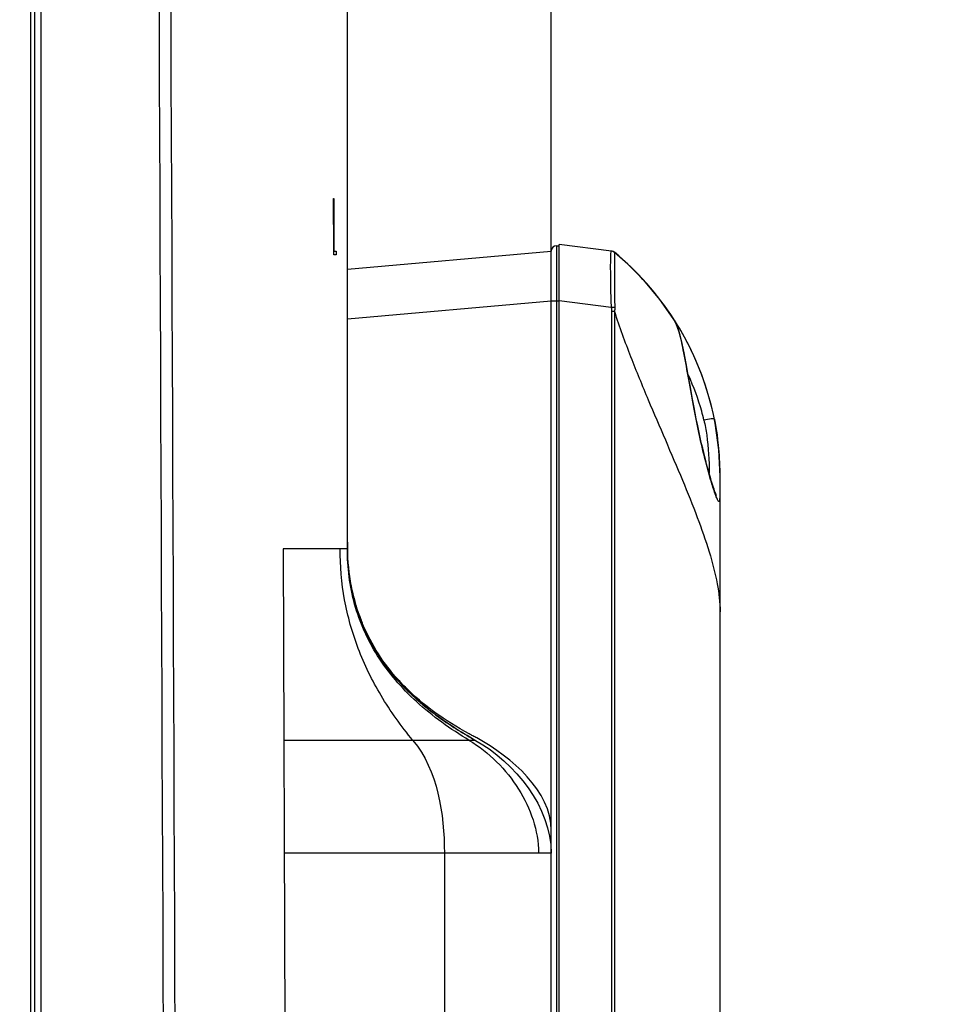
# Model space of a CAD drawing. Units: millimetres. Extents: x 0 to 4000, y 0 to 2500.
# Drawn here: x 2192 to 2275, y 995 to 1082 of the extents above; entities that cross this region are included whole.
import ezdxf

# ---------------------------------------------------------------- set-up
doc = ezdxf.new("R2010")
doc.units = ezdxf.units.MM
doc.header["$LTSCALE"] = 220
doc.layers.get('0').update_dxf_attribs({"linetype": 'CONTINUOUS'})
for name, color, linetype in [('7_ALL_FEATURES', 7, 'CONTINUOUS'), ('DEF_DRAFT_DIM', 7, 'CONTINUOUS'), ('MANIFOLD_SOLID_BREP_1500408', 7, 'CONTINUOUS')]:
    doc.layers.add(name, color=color, linetype=linetype)
doc.styles.get("Standard").update_dxf_attribs({"font": 'txt', "width": 0.8})
doc.dimstyles.new('DIMSTYLE_3', dxfattribs={"dimtxt": 30, "dimasz": 35, "dimexe": 0.125, "dimexo": 0.0625, "dimgap": 7.5, "dimtad": 1, "dimdec": 0, "dimdsep": 46, "dimtxsty": 'Standard', "dimblk": 'CLOSED', "dimblk1": 'CLOSED', "dimblk2": 'CLOSED', "dimcen": 0.09, "dimadec": 0, "dimazin": 0, "dimtp": 0.3, "dimtm": 0.3, "dimtfac": 1, "dimtdec": 0, "dimtofl": 0, "dimtmove": 0, "dimatfit": 3, "dimldrblk": 'CLOSED', "dimfxl": 0, "dimtolj": 1, "dimarcsym": 0})

# ---------------------------------------------------------------- blocks, each defined once
blk = doc.blocks.new('_CLOSED')
at = {"color": 0, "linetype": 'ByBlock'}
for p, q in [((0, 0), (-1, 0.1429)), ((-1, 0.1429), (-1, -0.1429)), ((-1, -0.1429), (0, 0)), ((-1, 0), (0, 0))]:
    blk.add_line(p, q, dxfattribs=at)
blk = doc.blocks.new('*D4')
at = {"layer": 'DEF_DRAFT_DIM', "color": 2, "linetype": 'Continuous'}
for p, q in [((2184.423, 1695.779), (2063.892, 1695.779)), ((2063.892, 1695.779), (2211.973, 1695.779)), ((2184.423, 1545.298), (2184.423, 1695.904)), ((2249.523, 1695.779), (2211.973, 1695.779)), ((2239.523, 1008.479), (2239.523, 1695.904)), ((2239.523, 1695.779), (2249.523, 1695.779))]:
    blk.add_line(p, q, dxfattribs=at)
at = {"layer": 'DEF_DRAFT_DIM', "color": 2, "linetype": 'Continuous', "xscale": 35, "yscale": 35, "zscale": 35}
blk.add_blockref('_CLOSED', (2184.423, 1695.779), dxfattribs=at)
at = {"layer": 'DEF_DRAFT_DIM', "color": 2, "linetype": 'Continuous', "xscale": 35, "yscale": 35, "zscale": 35, "rotation": 180}
blk.add_blockref('_CLOSED', (2239.523, 1695.779), dxfattribs=at)
at = {"layer": 'DEF_DRAFT_DIM', "color": 2, "linetype": 'Continuous', "insert": (2111.892, 1733.279), "char_height": 30, "width": 48, "attachment_point": 3, "line_spacing_factor": 0.9}
blk.add_mtext('55', dxfattribs=at)

msp = doc.modelspace()

# ---------------------------------------------------------------- linework, layer by layer
at = {"color": 7, "linetype": 'Continuous'}
for p, q in [((2244.88, 1061.834), (2240.223, 1062.416)), ((2244.988, 1061.806), (2244.88, 1061.834)), ((2245.002, 1061.802), (2244.988, 1061.806)), ((2245.091, 1061.754), (2245.002, 1061.802)), ((2246.327, 1060.678), (2245.135, 1061.724)), ((2247.741, 1059.251), (2246.327, 1060.678)), ((2249.181, 1057.535), (2247.741, 1059.251)), ((2250.422, 1055.775), (2249.181, 1057.535)), ((2254.523, 1029.816), (2254.523, 1041.844)), ((2221.843, 1031.471), (2221.706, 1032.152)), ((2222.027, 1030.721), (2221.843, 1031.471)), ((2222.256, 1029.953), (2222.027, 1030.721)), ((2222.446, 1029.397), (2222.256, 1029.953)), ((2222.561, 1029.093), (2222.446, 1029.397)), ((2222.86, 1028.369), (2222.561, 1029.093)), ((2222.586, 1029.028), (2222.593, 1029.011)), ((2222.593, 1029.011), (2222.6, 1028.991)), ((2222.6, 1028.991), (2222.611, 1028.965)), ((2223.249, 1027.552), (2222.86, 1028.369)), ((2223.7, 1026.726), (2223.249, 1027.552)), ((2224.022, 1026.209), (2223.7, 1026.726)), ((2224.801, 1025.065), (2224.409, 1025.622)), ((2224.595, 1025.347), (2224.611, 1025.324)), ((2225.453, 1024.241), (2224.801, 1025.065)), ((2226.017, 1023.597), (2225.453, 1024.241))]:
    msp.add_line(p, q, dxfattribs=at)
msp.add_lwpolyline([(2254.523, 1041.844), (2254.413, 1044.2), (2254.082, 1046.568), (2254.019, 1046.892)], dxfattribs=at)
for centre, radius, start, end in [((2228.721, 1041.816), 25.803, 13.52362, 32.56407), ((2228.721, 1041.816), 25.803, 4.70536, 11.43604), ((2237.837, 1034.996), 16.378, 197.47512, 199.98969), ((2237.828, 1034.993), 16.368, 197.93464, 199.98969), ((2237.796, 1034.981), 16.334, 199.99093, 201.13267), ((2237.794, 1034.98), 16.331, 201.13274, 201.44116), ((2237.795, 1034.981), 16.333, 201.44116, 201.61489), ((2237.796, 1034.982), 16.334, 201.61489, 201.86968), ((2238.099, 1035.126), 16.669, 206.57523, 208.85775), ((2238.127, 1035.141), 16.702, 207.24799, 208.85656), ((2238.338, 1035.258), 16.942, 208.85883, 211.11999), ((2238.296, 1035.234), 16.895, 208.85694, 210.45731), ((2238.434, 1035.315), 17.054, 210.45599, 211.11692), ((2238.652, 1035.448), 17.31, 211.12148, 213.46586), ((2238.56, 1035.391), 17.202, 211.11771, 212.27617), ((2239.014, 1035.687), 17.744, 213.46549, 215.47258), ((2239.131, 1035.769), 17.887, 214.57724, 215.64119), ((2239.217, 1035.83), 17.992, 215.46851, 215.64), ((2239.309, 1035.897), 18.105, 215.64061, 216.37755), ((2239.505, 1036.04), 18.348, 215.73603, 218.09619), ((2239.573, 1036.093), 18.434, 216.38068, 218.09308), ((2240.02, 1036.444), 19.003, 218.09546, 220.14334), ((2239.927, 1036.369), 18.883, 218.09185, 219.40943), ((2240.145, 1036.547), 19.165, 219.4073, 219.83095), ((2240.24, 1036.627), 19.289, 219.83083, 220.1376), ((2240.606, 1036.939), 19.77, 220.14606, 222.44336), ((2240.309, 1036.685), 19.38, 220.13753, 220.34853), ((2240.635, 1036.965), 19.809, 220.35558, 222.44165), ((2241.181, 1037.463), 20.547, 222.43888, 223.96644), ((2241.514, 1037.782), 21.009, 223.96284, 224.48421), ((2242.106, 1038.372), 21.845, 224.49942, 227.27276), ((2242.962, 1039.294), 23.103, 227.26363, 228.92455), ((2243.953, 1040.439), 24.617, 228.93828, 231.76945), ((2244.958, 1041.705), 26.234, 231.75503, 233.11983), ((2246.392, 1043.651), 28.651, 233.16199, 236.41232), ((2246.08, 1043.208), 28.109, 233.13065, 236.44367), ((2247.418, 1045.183), 30.495, 236.3985, 237.14774), ((2248.932, 1047.58), 33.329, 237.19747, 240.34851), ((2248.565, 1046.974), 32.621, 237.16326, 240.3826), ((2250.103, 1049.617), 35.679, 240.33302, 240.9846)]:
    msp.add_arc(centre, radius, start, end, dxfattribs=at)
msp.add_open_spline([(2232.797, 1018.416), (2236.31, 1016.468), (2239.523, 1012.433), (2239.523, 1008.416)], degree=3, dxfattribs=at)
at = {"layer": '7_ALL_FEATURES', "color": 7, "linetype": 'Continuous'}
for p, q in [((2221.423, 1035.416), (2221.423, 1312.616)), ((2220.202, 1066.516), (2220.215, 1066.516)), ((2220.206, 1061.816), (2220.202, 1066.516)), ((2220.215, 1066.516), (2220.22, 1061.816)), ((2220.206, 1061.816), (2220.418, 1061.816)), ((2220.207, 1061.516), (2220.206, 1061.816)), ((2220.218, 1061.516), (2220.218, 1061.816)), ((2220.418, 1061.816), (2220.418, 1061.516)), ((2221.423, 1060.216), (2239.523, 1061.816)), ((2239.523, 1057.433), (2239.523, 1061.816)), ((2240.023, 1062.316), (2240.223, 1062.316)), ((2240.023, 909.853), (2240.023, 1062.316)), ((2244.88, 1061.834), (2240.223, 1062.416)), ((2240.223, 909.421), (2240.223, 1062.416)), ((2245.004, 1061.802), (2244.88, 1061.834)), ((2245.116, 1061.74), (2245.004, 1061.802)), ((2245.137, 1061.723), (2245.116, 1061.74)), ((2245.133, 1061.726), (2245.136, 1061.724)), ((2245.136, 1061.724), (2245.137, 1061.723)), ((2220.418, 1061.516), (2220.207, 1061.516)), ((2221.423, 1055.833), (2239.523, 1057.433)), ((2239.523, 913.516), (2239.523, 1057.433)), ((2239.523, 1057.416), (2240.223, 1057.416)), ((2244.859, 1056.837), (2240.223, 1057.416)), ((2244.88, 1056.464), (2244.88, 914.421)), ((2245.136, 1056.464), (2244.88, 1056.464)), ((2245.136, 1056.464), (2245.136, 914.421)), ((2250.422, 1055.775), (2250.417, 1055.782)), ((2250.425, 1055.77), (2250.422, 1055.775)), ((2254.011, 1046.932), (2254.019, 1046.892)), ((2254.495, 1041.901), (2254.496, 1041.841)), ((2254.496, 1041.841), (2254.497, 1041.813)), ((2254.523, 989.761), (2254.523, 1041.844)), ((2221.423, 1035.416), (2215.714, 1035.416)), ((2215.714, 1035.416), (2216.17, 913.018)), ((2222.561, 1029.093), (2222.446, 1029.397)), ((2227.242, 1018.416), (2215.778, 1018.416)), ((2232.797, 1018.416), (2227.242, 1018.416)), ((2239.523, 1008.416), (2215.815, 1008.416)), ((2230.033, 1008.416), (2230.102, 913.017))]:
    msp.add_line(p, q, dxfattribs=at)
for points in [[(2252.245, 1047.803), (2252.081, 1048.684), (2251.886, 1049.759), (2251.696, 1050.826), (2251.51, 1051.849), (2251.328, 1052.795), (2251.149, 1053.637), (2250.972, 1054.36), (2250.791, 1054.959), (2250.6, 1055.445), (2250.425, 1055.77)], [(2254.196, 1040.153), (2254.197, 1040.151), (2254.195, 1040.154), (2254.182, 1040.181), (2254.162, 1040.229), (2254.135, 1040.295), (2254.104, 1040.377), (2254.068, 1040.475), (2254.028, 1040.589), (2253.983, 1040.718), (2253.935, 1040.864), (2253.883, 1041.025), (2253.826, 1041.203), (2253.766, 1041.399), (2253.702, 1041.611), (2253.634, 1041.84), (2253.562, 1042.088), (2253.488, 1042.354), (2253.409, 1042.637), (2253.328, 1042.94), (2253.244, 1043.261), (2253.157, 1043.6), (2253.068, 1043.958), (2252.977, 1044.335), (2252.885, 1044.73), (2252.791, 1045.143), (2252.696, 1045.574), (2252.6, 1046.021), (2252.504, 1046.484), (2252.408, 1046.961), (2252.312, 1047.452), (2252.245, 1047.803)], [(2222.446, 1029.397), (2222.254, 1029.958), (2222.027, 1030.721), (2221.844, 1031.464), (2221.706, 1032.152)], [(2226.017, 1023.597), (2225.453, 1024.241), (2224.801, 1025.065), (2224.217, 1025.895), (2223.7, 1026.726), (2223.249, 1027.552), (2222.86, 1028.369), (2222.561, 1029.093)]]:
    msp.add_lwpolyline(points, dxfattribs=at)
for centre, radius, start, end in [((2240.023, 1061.816), 0.5, 90, 180), ((2244.818, 1061.338), 0.5, 50.61188, 82.8804), ((2228.721, 1041.816), 25.803, 32.76733, 50.49393), ((2245.015, 1061.577), 0.19, 48.69436, 50.16156), ((2245.027, 1061.591), 0.172, 46.92831, 48.71466), ((2242.426, 1082.821), 26.098, 275.34952, 276.02305), ((2228.721, 1041.816), 25.803, 0.06112, 32.74787), ((2233.824, 1042.365), 19.774, 15.40122, 25.30092), ((2234.231, 1042.491), 19.348, 13.00003, 15.36041), ((2262.728, 1043.298), 9.149, 200.24302, 200.38054), ((2244.149, 1036.014), 22.726, 179.99499, 181.50654), ((2240.723, 1035.407), 19.3, 179.97161, 184.39488), ((2239.383, 1035.307), 17.956, 184.40612, 190.12139), ((2238.163, 1035.096), 16.719, 190.14475, 199.93042), ((2238.496, 1035.238), 16.997, 200.00765, 200.3051), ((2238.459, 1035.224), 16.958, 200.30492, 201.07809), ((2239.924, 1036.439), 18.855, 222.16366, 222.71107), ((2223.073, 1000.753), 20.404, 61.16429, 62.28439)]:
    msp.add_arc(centre, radius, start, end, dxfattribs=at)
for points in [[(2194.239, 913.416), (2194.241, 1123.681), (2194.243, 1333.946), (2194.246, 1544.211)], [(2205.41, 913.017), (2204.981, 1019.082), (2204.556, 1125.147), (2204.135, 1231.211)], [(2206.459, 913.018), (2206.026, 1019.084), (2205.59, 1125.15), (2205.153, 1231.216)], [(2245.164, 1061.678), (2245.087, 1061.763), (2244.973, 1061.822), (2244.859, 1061.837)], [(2244.859, 1056.837), (2244.871, 1056.713), (2244.88, 1056.589), (2244.88, 1056.464)], [(2245.164, 1056.867), (2245.166, 1056.733), (2245.165, 1056.596), (2245.135, 1056.465)], [(2221.773, 1032.166), (2221.578, 1033.19), (2221.461, 1034.271), (2221.431, 1035.417)], [(2227.242, 1018.416), (2229.451, 1015.753), (2230.031, 1011.877), (2230.033, 1008.416)], [(2232.797, 1018.416), (2236.31, 1016.468), (2239.523, 1012.433), (2239.523, 1008.416)], [(2239.523, 1010.416), (2239.523, 1013.921), (2236.048, 1016.902), (2232.914, 1018.627)]]:
    msp.add_open_spline(points, degree=3, dxfattribs=at)
for points, knots in [([(2244.809, 1061.739), (2244.797, 1061.659), (2244.786, 1061.452), (2244.772, 1060.872), (2244.774, 1059.877), (2244.789, 1058.45), (2244.819, 1057.395), (2244.859, 1056.837)], [0, 0, 0, 0, 0.049355, 0.126543, 0.35472, 0.657713, 1, 1, 1, 1]), ([(2244.859, 1061.837), (2244.853, 1061.837), (2244.813, 1061.823), (2244.814, 1061.771), (2244.809, 1061.739)], [0, 0, 0, 0, 0.147802, 1, 1, 1, 1]), ([(2245.164, 1061.678), (2245.155, 1061.631), (2245.15, 1061.483), (2245.14, 1061.186), (2245.136, 1060.738), (2245.134, 1059.881), (2245.142, 1058.575), (2245.155, 1057.466), (2245.164, 1056.867)], [0, 0, 0, 0, 0.029962, 0.091984, 0.18575, 0.309005, 0.626447, 1, 1, 1, 1]), ([(2245.144, 1061.716), (2245.148, 1061.713), (2245.158, 1061.702), (2245.166, 1061.687), (2245.164, 1061.678)], [0, 0, 0, 0, 0.389503, 1, 1, 1, 1]), ([(2245.136, 1056.464), (2245.571, 1055.116), (2246.54, 1052.494), (2248.58, 1047.515), (2250.663, 1042.809), (2252.482, 1038.308), (2253.556, 1035.256), (2254.298, 1032.459), (2254.523, 1030.654), (2254.523, 1029.816)], [0, 0, 0, 0, 0.149851, 0.295476, 0.569183, 0.694241, 0.808952, 0.911318, 1, 1, 1, 1]), ([(2252.218, 1047.8), (2252.052, 1048.683), (2251.756, 1050.357), (2251.348, 1052.644), (2251.003, 1054.267), (2250.689, 1055.249), (2250.519, 1055.622), (2250.425, 1055.77)], [0, 0, 0, 0, 0.329229, 0.622359, 0.851168, 0.935818, 1, 1, 1, 1]), ([(2254.144, 1040.132), (2253.998, 1040.53), (2253.683, 1041.525), (2252.972, 1044.065), (2252.514, 1046.234), (2252.218, 1047.8)], [0, 0, 0, 0, 0.160549, 0.395677, 1, 1, 1, 1]), ([(2253.882, 1046.954), (2253.833, 1046.953), (2253.565, 1046.932), (2253.299, 1046.886), (2253.083, 1046.843)], [0, 0, 0, 0, 0.181887, 1, 1, 1, 1]), ([(2253.083, 1046.843), (2253.185, 1046.401), (2253.473, 1044.838), (2253.544, 1043.245), (2253.556, 1042.112)], [0, 0, 0, 0, 0.286042, 1, 1, 1, 1]), ([(2253.976, 1046.95), (2253.97, 1046.951), (2253.939, 1046.954), (2253.907, 1046.954), (2253.882, 1046.954)], [0, 0, 0, 0, 0.194413, 1, 1, 1, 1]), ([(2254.011, 1046.932), (2254.01, 1046.937), (2253.997, 1046.946), (2253.984, 1046.948), (2253.976, 1046.95)], [0, 0, 0, 0, 0.355637, 1, 1, 1, 1]), ([(2254.019, 1046.892), (2254.11, 1046.439), (2254.383, 1044.787), (2254.473, 1043.112), (2254.495, 1041.901)], [0, 0, 0, 0, 0.276318, 1, 1, 1, 1]), ([(2254.497, 1041.813), (2254.501, 1041.573), (2254.506, 1041.138), (2254.506, 1040.555), (2254.5, 1040.155), (2254.488, 1039.909), (2254.477, 1039.78), (2254.459, 1039.691), (2254.445, 1039.63), (2254.4, 1039.606), (2254.36, 1039.65), (2254.321, 1039.711), (2254.271, 1039.814), (2254.213, 1039.95), (2254.173, 1040.054), (2254.152, 1040.112)], [0, 0, 0, 0, 0.25766, 0.468261, 0.627672, 0.687358, 0.733511, 0.766245, 0.786279, 0.797493, 0.813087, 0.840386, 0.880594, 0.933849, 1, 1, 1, 1]), ([(2227.242, 1018.416), (2226.201, 1019.669), (2224.342, 1022.256), (2222.274, 1026.472), (2221.036, 1030.883), (2220.773, 1033.904), (2220.772, 1035.416)], [0, 0, 0, 0, 0.263364, 0.512716, 0.755554, 1, 1, 1, 1]), ([(2232.245, 1018.416), (2230.579, 1019.409), (2227.531, 1021.578), (2223.947, 1025.689), (2221.829, 1030.415), (2221.423, 1033.765), (2221.423, 1035.416)], [0, 0, 0, 0, 0.27543, 0.527495, 0.765485, 1, 1, 1, 1]), ([(2222.525, 1029.422), (2222.216, 1030.272), (2221.962, 1031.184), (2221.777, 1032.147), (2221.773, 1032.166)], [0, 0, 0, 0, 0.980137, 1, 1, 1, 1]), ([(2226.017, 1023.597), (2225.27, 1024.414), (2223.932, 1026.143), (2222.945, 1028.097), (2222.561, 1029.093)], [0, 0, 0, 0, 0.509127, 1, 1, 1, 1]), ([(2225.948, 1023.783), (2224.641, 1025.226), (2223.496, 1026.977), (2222.692, 1028.98), (2222.636, 1029.125)], [0, 0, 0, 0, 0.928167, 1, 1, 1, 1]), ([(2232.797, 1018.416), (2232.124, 1018.789), (2229.677, 1020.249), (2227.422, 1022.061), (2226.017, 1023.597)], [0, 0, 0, 0, 0.269689, 1, 1, 1, 1]), ([(2232.563, 1018.816), (2232.458, 1018.871), (2230.167, 1020.091), (2227.96, 1021.671), (2226.233, 1023.473), (2226.07, 1023.65)], [0, 0, 0, 0, 0.041317, 0.907456, 1, 1, 1, 1]), ([(2232.245, 1018.416), (2233.129, 1017.889), (2234.768, 1016.585), (2237.31, 1013.432), (2238.399, 1010.397), (2238.398, 1008.416)], [0, 0, 0, 0, 0.254487, 0.510417, 1, 1, 1, 1])]:
    msp.add_open_spline(points, degree=3, knots=knots, dxfattribs=at)
at = {"layer": 'MANIFOLD_SOLID_BREP_1500408', "color": 7, "linetype": 'Continuous'}
for p, q in [((2193.321, 908.88), (2193.321, 1546.875)), ((2193.623, 1546.875), (2193.623, 908.88))]:
    msp.add_line(p, q, dxfattribs=at)

# ---------------------------------------------------------------- dimensions: what is measured, and where the dimension line sits
at = {"layer": 'DEF_DRAFT_DIM', "color": 2, "linetype": 'Continuous'}
dim = msp.add_linear_dim(base=(2184.423, 1695.779), p1=(2239.523, 1008.416), p2=(2184.423, 1545.236), angle=180, dimstyle='DIMSTYLE_3', dxfattribs=at)
dim.commit()
dim.dimension.update_dxf_attribs({"geometry": '*D4', "text_midpoint": (2088.642, 1695.779), "dimtype": 160})

doc.saveas('drawing.dxf')
